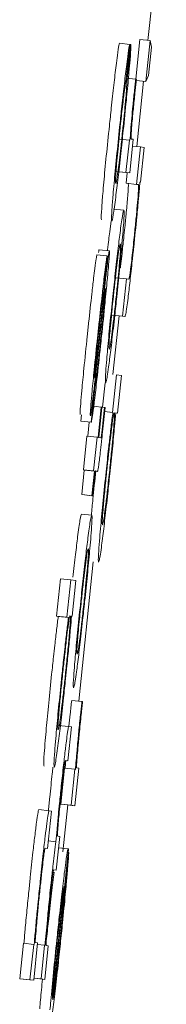
# Model space of a CAD drawing. Units: inches. Extents: x 6.8 to 33.9, y 1.4 to 20.
# Drawn here: x 31.8 to 31.8, y 14.3 to 14.3 of the extents above; entities that cross this region are included whole.
import ezdxf

# ---------------------------------------------------------------- set-up
doc = ezdxf.new("R2010")
doc.units = ezdxf.units.IN
doc.header["$MEASUREMENT"] = 0

msp = doc.modelspace()

# ---------------------------------------------------------------- linework, layer by layer
at = {"color": 7, "linetype": 'Continuous', "lineweight": 15}
for p, q in [((31.758305, 14.35519), (31.757604, 14.348502)), ((31.756521, 14.348391), (31.756912, 14.348351)), ((31.756762, 14.346921), (31.756912, 14.348351)), ((31.756954, 14.348345), (31.756804, 14.346916)), ((31.756912, 14.34835), (31.756954, 14.348345)), ((31.7573, 14.348534), (31.757141, 14.347025)), ((31.7573, 14.348534), (31.757691, 14.348492)), ((31.757691, 14.348492), (31.757528, 14.346937)), ((31.757624, 14.347166), (31.757737, 14.348245)), ((31.757737, 14.348245), (31.757691, 14.348492)), ((31.757528, 14.346937), (31.757624, 14.347166)), ((31.756777, 14.347064), (31.75714, 14.347025)), ((31.75714, 14.347025), (31.757165, 14.347022)), ((31.757528, 14.346937), (31.757161, 14.346975)), ((31.757442, 14.346945), (31.75718, 14.344451)), ((31.756506, 14.344735), (31.756898, 14.344694)), ((31.756768, 14.343461), (31.756898, 14.344694)), ((31.756898, 14.344694), (31.75692, 14.344691)), ((31.757044, 14.344729), (31.756909, 14.343443)), ((31.75697, 14.344739), (31.757044, 14.344729)), ((31.757017, 14.344468), (31.757318, 14.344436)), ((31.757167, 14.343008), (31.757318, 14.344436)), ((31.757459, 14.344419), (31.757318, 14.344436)), ((31.757319, 14.343094), (31.757459, 14.344419)), ((31.756768, 14.343461), (31.756376, 14.343502)), ((31.756517, 14.343485), (31.756909, 14.343443)), ((31.756768, 14.343461), (31.756909, 14.343443)), ((31.756819, 14.343453), (31.756776, 14.343049)), ((31.756776, 14.343049), (31.756848, 14.34304)), ((31.756776, 14.343049), (31.757167, 14.343008)), ((31.75724, 14.342998), (31.757167, 14.343008)), ((31.757298, 14.343097), (31.757319, 14.343094)), ((31.756686, 14.342019), (31.756295, 14.342061)), ((31.756209, 14.341614), (31.75615, 14.341196)), ((31.756134, 14.34047), (31.755743, 14.340511)), ((31.755658, 14.340318), (31.75605, 14.340276)), ((31.755905, 14.338847), (31.756055, 14.340276)), ((31.756055, 14.340276), (31.75605, 14.340276)), ((31.756397, 14.339447), (31.756789, 14.339405)), ((31.756638, 14.337977), (31.756789, 14.339405)), ((31.756789, 14.339405), (31.756879, 14.339394)), ((31.75567, 14.336267), (31.75584, 14.337822)), ((31.75583, 14.337974), (31.755715, 14.336918)), ((31.756638, 14.337977), (31.756247, 14.338018)), ((31.756504, 14.337989), (31.756269, 14.33575)), ((31.756638, 14.337977), (31.75673, 14.337964)), ((31.755566, 14.335639), (31.75556, 14.33561)), ((31.755976, 14.335437), (31.755877, 14.334504)), ((31.756253, 14.334307), (31.756403, 14.335736)), ((31.756599, 14.335712), (31.756403, 14.335736)), ((31.756448, 14.334282), (31.756599, 14.335712)), ((31.755593, 14.335357), (31.755442, 14.333928)), ((31.755435, 14.334553), (31.755827, 14.334512)), ((31.755827, 14.334512), (31.755705, 14.333354)), ((31.755727, 14.333351), (31.755849, 14.334509)), ((31.755849, 14.334509), (31.755827, 14.334512)), ((31.755848, 14.334507), (31.755949, 14.334497)), ((31.755971, 14.334494), (31.755949, 14.334497)), ((31.755955, 14.334338), (31.756253, 14.334307)), ((31.75627, 14.334305), (31.755955, 14.334338)), ((31.755077, 14.334215), (31.755051, 14.333969)), ((31.755442, 14.333928), (31.755051, 14.333969)), ((31.75537, 14.333936), (31.755314, 14.333395)), ((31.75627, 14.334305), (31.756253, 14.334307)), ((31.756377, 14.334291), (31.756448, 14.334282)), ((31.755278, 14.333399), (31.755143, 14.332113)), ((31.755278, 14.333399), (31.755669, 14.333357)), ((31.755669, 14.333357), (31.755534, 14.332071)), ((31.755705, 14.333354), (31.755669, 14.333357)), ((31.755813, 14.33334), (31.755727, 14.333351)), ((31.755178, 14.332108), (31.75508, 14.33117)), ((31.755143, 14.332113), (31.755178, 14.332108)), ((31.755143, 14.332113), (31.755534, 14.332071)), ((31.755178, 14.332108), (31.75557, 14.332067)), ((31.75557, 14.332067), (31.755471, 14.331129)), ((31.755493, 14.331126), (31.755591, 14.332065)), ((31.755534, 14.332071), (31.75557, 14.332067)), ((31.755591, 14.332065), (31.755674, 14.332054)), ((31.755674, 14.332054), (31.755674, 14.332054)), ((31.75508, 14.33117), (31.755101, 14.331168)), ((31.755471, 14.331129), (31.75508, 14.33117)), ((31.755101, 14.331168), (31.755493, 14.331126)), ((31.755471, 14.331129), (31.755493, 14.331126)), ((31.755463, 14.330384), (31.755071, 14.330425)), ((31.755522, 14.328611), (31.754965, 14.32329)), ((31.75427, 14.327959), (31.754119, 14.32653)), ((31.75427, 14.327959), (31.754661, 14.327918)), ((31.754511, 14.326489), (31.754661, 14.327918)), ((31.754854, 14.327894), (31.754661, 14.327918)), ((31.754711, 14.326532), (31.754854, 14.327894)), ((31.754119, 14.32653), (31.754185, 14.326521)), ((31.754119, 14.32653), (31.754511, 14.326489)), ((31.754576, 14.326481), (31.754185, 14.326521)), ((31.754576, 14.326481), (31.754511, 14.326489)), ((31.754693, 14.326533), (31.754711, 14.326532)), ((31.754698, 14.323319), (31.75509, 14.323277)), ((31.75509, 14.323277), (31.755115, 14.323274)), ((31.754641, 14.32279), (31.754595, 14.32234)), ((31.754582, 14.322316), (31.75419, 14.322357)), ((31.754686, 14.322303), (31.75455, 14.321017)), ((31.754582, 14.322316), (31.754686, 14.322303)), ((31.75455, 14.321017), (31.754457, 14.321029)), ((31.754429, 14.320728), (31.754285, 14.319358)), ((31.754429, 14.320728), (31.75482, 14.320687)), ((31.754676, 14.319317), (31.75482, 14.320687)), ((31.754967, 14.320729), (31.754817, 14.319299)), ((31.75482, 14.320687), (31.754843, 14.320684)), ((31.754893, 14.320738), (31.754967, 14.320729)), ((31.754285, 14.319358), (31.754426, 14.319341)), ((31.754676, 14.319317), (31.754285, 14.319358)), ((31.75455, 14.319327), (31.754363, 14.317542)), ((31.754426, 14.319341), (31.754817, 14.319299)), ((31.754676, 14.319317), (31.754817, 14.319299)), ((31.753835, 14.319108), (31.753443, 14.319149)), ((31.753929, 14.319096), (31.753779, 14.317667)), ((31.753835, 14.319108), (31.753929, 14.319096)), ((31.753809, 14.317955), (31.754099, 14.317925)), ((31.754247, 14.31813), (31.754112, 14.316844)), ((31.754167, 14.31814), (31.754247, 14.31813)), ((31.753779, 14.317667), (31.753688, 14.317678)), ((31.753976, 14.311894), (31.754579, 14.317626)), ((31.754566, 14.317657), (31.754201, 14.317695)), ((31.754584, 14.317519), (31.754434, 14.31609)), ((31.754568, 14.31752), (31.754584, 14.317519)), ((31.754112, 14.316844), (31.754013, 14.316856)), ((31.753961, 14.311957), (31.75441, 14.316229)), ((31.754417, 14.316092), (31.754434, 14.31609)), ((31.75286, 14.314049), (31.752717, 14.312695)), ((31.75286, 14.314049), (31.753251, 14.314008)), ((31.7534, 14.314064), (31.75325, 14.312636)), ((31.753311, 14.314076), (31.7534, 14.314064)), ((31.753109, 14.312654), (31.753251, 14.314008)), ((31.753251, 14.314008), (31.753269, 14.314006)), ((31.753394, 14.314003), (31.753667, 14.313975)), ((31.753532, 14.312688), (31.753667, 14.313975)), ((31.753667, 14.313975), (31.753684, 14.313972)), ((31.753808, 14.313956), (31.753673, 14.31267)), ((31.753728, 14.313967), (31.753808, 14.313956)), ((31.752717, 14.312695), (31.752858, 14.312677)), ((31.753109, 14.312654), (31.752717, 14.312695)), ((31.752858, 14.312677), (31.75325, 14.312636)), ((31.753109, 14.312654), (31.75325, 14.312636)), ((31.753532, 14.312688), (31.753258, 14.312717)), ((31.753258, 14.312715), (31.753281, 14.312712)), ((31.753281, 14.312712), (31.753673, 14.31267)), ((31.753532, 14.312688), (31.753673, 14.31267))]:
    msp.add_line(p, q, dxfattribs=at)
for points, knots in [([(31.756521, 14.348391), (31.756514, 14.348374), (31.7565, 14.348333), (31.756454, 14.348026), (31.75641, 14.347673), (31.756393, 14.347539)], [0, 0, 0, 0, 0.310514, 0.736903, 1, 1, 1, 1]), ([(31.756912, 14.348351), (31.756906, 14.348333), (31.756891, 14.348291), (31.756845, 14.347984), (31.756801, 14.347632), (31.756784, 14.347497)], [0, 0, 0, 0, 0.310526, 0.73693, 1, 1, 1, 1]), ([(31.756882, 14.347276), (31.756897, 14.347448), (31.756935, 14.347889), (31.756954, 14.348209), (31.756954, 14.34831), (31.756954, 14.348345)], [0, 0, 0, 0, 0.297508, 0.760144, 1, 1, 1, 1]), ([(31.756393, 14.347539), (31.756364, 14.347302), (31.756307, 14.346829), (31.756216, 14.346), (31.75616, 14.345469), (31.756136, 14.345243)], [0, 0, 0, 0, 0.365742, 0.730297, 1, 1, 1, 1]), ([(31.756784, 14.347497), (31.756756, 14.347261), (31.756699, 14.346788), (31.756607, 14.345959), (31.756551, 14.345427), (31.756527, 14.345201)], [0, 0, 0, 0, 0.3657506, 0.7303022, 1, 1, 1, 1]), ([(31.756665, 14.345071), (31.756705, 14.34546), (31.756779, 14.346175), (31.756849, 14.346901), (31.756876, 14.34721), (31.756882, 14.347276)], [0, 0, 0, 0, 0.484499, 0.889986, 1, 1, 1, 1]), ([(31.756666, 14.346251), (31.756677, 14.34634), (31.756709, 14.3466), (31.756738, 14.346788), (31.756755, 14.346883), (31.756762, 14.346921)], [0, 0, 0, 0, 0.239502, 0.701395, 1, 1, 1, 1]), ([(31.756804, 14.346916), (31.7568, 14.346836), (31.756792, 14.346688), (31.756772, 14.346412), (31.756754, 14.346208), (31.756751, 14.346168)], [0, 0, 0, 0, 0.485668, 0.899273, 1, 1, 1, 1]), ([(31.757088, 14.34655), (31.757094, 14.346604), (31.757106, 14.346711), (31.757123, 14.34687), (31.757134, 14.346973), (31.75714, 14.347025)], [0, 0, 0, 0, 0.336831, 0.668929, 1, 1, 1, 1]), ([(31.757165, 14.347022), (31.757161, 14.346977), (31.757151, 14.346885), (31.757135, 14.346738), (31.757125, 14.346636), (31.757119, 14.34658)], [0, 0, 0, 0, 0.310421, 0.620428, 1, 1, 1, 1]), ([(31.75692, 14.344691), (31.756939, 14.344936), (31.756964, 14.345273), (31.757031, 14.345994), (31.757069, 14.346361), (31.757088, 14.34655)], [0, 0, 0, 0, 0.564918, 0.7763, 1, 1, 1, 1]), ([(31.757119, 14.34658), (31.757097, 14.346374), (31.757054, 14.345958), (31.757004, 14.345425), (31.756985, 14.345195), (31.756976, 14.345091)], [0, 0, 0, 0, 0.349914, 0.703099, 1, 1, 1, 1]), ([(31.756541, 14.345124), (31.756569, 14.345385), (31.756612, 14.345794), (31.756652, 14.346129), (31.756666, 14.346251)], [0, 0, 0, 0, 0.637389, 1, 1, 1, 1]), ([(31.756751, 14.346168), (31.756737, 14.34602), (31.75671, 14.345724), (31.756667, 14.345305), (31.756643, 14.345073), (31.756637, 14.345021)], [0, 0, 0, 0, 0.437269, 0.874328, 1, 1, 1, 1]), ([(31.756136, 14.345243), (31.756096, 14.344856), (31.756015, 14.344081), (31.755931, 14.34319), (31.755896, 14.342786), (31.755884, 14.342643)], [0, 0, 0, 0, 0.390445, 0.783018, 1, 1, 1, 1]), ([(31.756527, 14.345201), (31.756487, 14.344815), (31.756407, 14.34404), (31.756322, 14.343149), (31.756288, 14.342745), (31.756275, 14.342601)], [0, 0, 0, 0, 0.390143, 0.783014, 1, 1, 1, 1]), ([(31.756377, 14.342521), (31.756405, 14.342754), (31.756463, 14.343222), (31.756567, 14.344146), (31.756633, 14.344774), (31.756665, 14.345071)], [0, 0, 0, 0, 0.34477, 0.69002, 1, 1, 1, 1]), ([(31.756395, 14.343591), (31.756406, 14.343722), (31.756426, 14.343963), (31.756475, 14.344486), (31.756516, 14.344881), (31.756538, 14.345094), (31.756541, 14.345124)], [0, 0, 0, 0, 0.353559, 0.652351, 0.950402, 1, 1, 1, 1]), ([(31.756637, 14.345021), (31.756615, 14.344811), (31.756574, 14.344424), (31.756516, 14.343919), (31.756484, 14.343663), (31.75647, 14.343554), (31.756468, 14.343542)], [0, 0, 0, 0, 0.358036, 0.66096, 0.96346, 1, 1, 1, 1]), ([(31.756976, 14.345091), (31.756971, 14.345013), (31.756953, 14.344755), (31.756963, 14.344745), (31.75697, 14.344739)], [0, 0, 0, 0, 0.302244, 1, 1, 1, 1]), ([(31.756378, 14.343041), (31.756374, 14.343052), (31.756367, 14.343074), (31.756371, 14.343244), (31.756387, 14.343474), (31.756395, 14.343591)], [0, 0, 0, 0, 0.379918, 0.683895, 1, 1, 1, 1]), ([(31.756468, 14.343542), (31.756444, 14.343374), (31.756399, 14.343063), (31.756385, 14.343048), (31.756378, 14.343041)], [0, 0, 0, 0, 0.540623, 1, 1, 1, 1]), ([(31.756848, 14.34304), (31.756852, 14.343038), (31.756858, 14.343036), (31.756859, 14.342977), (31.75686, 14.342948)], [0, 0, 0, 0, 0.4981863, 1, 1, 1, 1]), ([(31.757062, 14.340608), (31.757103, 14.341004), (31.757172, 14.34167), (31.757249, 14.34248), (31.757282, 14.342884), (31.757295, 14.343054), (31.757298, 14.343097)], [0, 0, 0, 0, 0.385994, 0.648521, 0.910576, 1, 1, 1, 1]), ([(31.757251, 14.342906), (31.757251, 14.342936), (31.75725, 14.342995), (31.757243, 14.342997), (31.75724, 14.342998)], [0, 0, 0, 0, 0.4968929, 1, 1, 1, 1]), ([(31.755884, 14.342643), (31.755868, 14.342447), (31.755829, 14.341954), (31.755821, 14.341687), (31.755832, 14.341661), (31.755836, 14.341652)], [0, 0, 0, 0, 0.305743, 0.770695, 1, 1, 1, 1]), ([(31.756275, 14.342601), (31.75626, 14.342406), (31.756221, 14.341912), (31.756213, 14.341647), (31.756224, 14.34162), (31.756227, 14.341611)], [0, 0, 0, 0, 0.305745, 0.77065, 1, 1, 1, 1]), ([(31.75686, 14.342948), (31.756858, 14.342913), (31.756855, 14.342835), (31.756842, 14.342667), (31.756835, 14.342573)], [0, 0, 0, 0, 0.438183, 1, 1, 1, 1]), ([(31.757227, 14.342532), (31.757232, 14.342607), (31.757246, 14.342777), (31.757249, 14.34286), (31.757251, 14.342906)], [0, 0, 0, 0, 0.438281, 1, 1, 1, 1]), ([(31.756227, 14.341611), (31.756241, 14.341637), (31.756265, 14.341685), (31.756342, 14.342263), (31.756377, 14.342521)], [0, 0, 0, 0, 0.5544819, 1, 1, 1, 1]), ([(31.756835, 14.342573), (31.756818, 14.342376), (31.756791, 14.342045), (31.75673, 14.341431), (31.756695, 14.341089), (31.75668, 14.340949)], [0, 0, 0, 0, 0.464953, 0.780929, 1, 1, 1, 1]), ([(31.757072, 14.340908), (31.757093, 14.341118), (31.757137, 14.341539), (31.757192, 14.342116), (31.757215, 14.342391), (31.757227, 14.342532)], [0, 0, 0, 0, 0.326992, 0.655426, 1, 1, 1, 1]), ([(31.756687, 14.342019), (31.756673, 14.341993), (31.756648, 14.341946), (31.756574, 14.341395), (31.756541, 14.341155)], [0, 0, 0, 0, 0.5647654, 1, 1, 1, 1]), ([(31.756646, 14.341102), (31.756659, 14.341266), (31.756694, 14.341715), (31.756702, 14.341979), (31.756691, 14.342008), (31.756687, 14.342019)], [0, 0, 0, 0, 0.2641698, 0.7266877, 1, 1, 1, 1]), ([(31.75615, 14.341196), (31.756124, 14.340998), (31.756098, 14.340792), (31.756064, 14.34049), (31.756062, 14.340477)], [0, 0, 0, 0, 0.958345, 1, 1, 1, 1]), ([(31.756541, 14.341155), (31.756515, 14.340942), (31.756462, 14.340516), (31.756363, 14.339639), (31.756298, 14.339031), (31.756267, 14.33874)], [0, 0, 0, 0, 0.341502, 0.684239, 1, 1, 1, 1]), ([(31.756416, 14.33872), (31.756452, 14.339063), (31.756523, 14.339751), (31.756601, 14.340575), (31.756633, 14.340952), (31.756646, 14.341102)], [0, 0, 0, 0, 0.374491, 0.751013, 1, 1, 1, 1]), ([(31.756551, 14.340733), (31.756544, 14.340722), (31.756529, 14.340697), (31.756493, 14.340481), (31.756461, 14.34024), (31.756457, 14.340209)], [0, 0, 0, 0, 0.408967, 0.922235, 1, 1, 1, 1]), ([(31.756533, 14.340165), (31.756543, 14.340299), (31.75657, 14.340671), (31.756561, 14.340726), (31.756552, 14.340733), (31.756551, 14.340733)], [0, 0, 0, 0, 0.333495, 0.921963, 1, 1, 1, 1]), ([(31.75668, 14.340949), (31.756659, 14.340754), (31.756624, 14.340417), (31.75658, 14.340032), (31.756561, 14.339875), (31.756554, 14.339819)], [0, 0, 0, 0, 0.473705, 0.815035, 1, 1, 1, 1]), ([(31.756945, 14.339778), (31.756958, 14.339884), (31.756984, 14.340096), (31.757028, 14.3405), (31.757057, 14.340773), (31.757072, 14.340908)], [0, 0, 0, 0, 0.336164, 0.670864, 1, 1, 1, 1]), ([(31.755743, 14.340511), (31.75574, 14.340508), (31.755735, 14.3405), (31.755725, 14.340441), (31.755719, 14.340408)], [0, 0, 0, 0, 0.436258, 1, 1, 1, 1]), ([(31.75611, 14.340366), (31.756098, 14.340287), (31.756076, 14.340146), (31.756039, 14.339828), (31.756022, 14.339691)], [0, 0, 0, 0, 0.5661576, 1, 1, 1, 1]), ([(31.756076, 14.339601), (31.756094, 14.339804), (31.756129, 14.340209), (31.756141, 14.340445), (31.756136, 14.340464), (31.756134, 14.34047)], [0, 0, 0, 0, 0.407175, 0.816653, 1, 1, 1, 1]), ([(31.756134, 14.34047), (31.756132, 14.340466), (31.756127, 14.340459), (31.756116, 14.3404), (31.75611, 14.340366)], [0, 0, 0, 0, 0.43626, 1, 1, 1, 1]), ([(31.756846, 14.338666), (31.756871, 14.338878), (31.756921, 14.339299), (31.756998, 14.34), (31.757044, 14.340436), (31.757062, 14.340608)], [0, 0, 0, 0, 0.378553, 0.75558, 1, 1, 1, 1]), ([(31.755658, 14.340318), (31.755651, 14.340283), (31.755635, 14.340215), (31.755588, 14.339859), (31.755551, 14.339554), (31.755536, 14.339427)], [0, 0, 0, 0, 0.368277, 0.737076, 1, 1, 1, 1]), ([(31.75605, 14.340276), (31.756042, 14.340243), (31.756027, 14.340175), (31.755979, 14.339817), (31.755943, 14.339512), (31.755927, 14.339386)], [0, 0, 0, 0, 0.3681122, 0.7371114, 1, 1, 1, 1]), ([(31.756457, 14.340209), (31.756441, 14.340084), (31.75641, 14.339835), (31.756348, 14.339297), (31.756308, 14.338915), (31.756288, 14.33873)], [0, 0, 0, 0, 0.339056, 0.680161, 1, 1, 1, 1]), ([(31.756395, 14.338723), (31.756415, 14.338919), (31.756455, 14.339312), (31.756504, 14.339817), (31.756524, 14.340054), (31.756533, 14.340165)], [0, 0, 0, 0, 0.348314, 0.697698, 1, 1, 1, 1]), ([(31.756022, 14.339691), (31.756002, 14.339512), (31.75594, 14.338971), (31.755874, 14.338374), (31.75583, 14.337974)], [0, 0, 0, 0, 0.329992, 1, 1, 1, 1]), ([(31.755838, 14.337211), (31.755883, 14.337642), (31.755961, 14.338394), (31.756039, 14.339195), (31.756069, 14.339522), (31.756076, 14.339601)], [0, 0, 0, 0, 0.504625, 0.879666, 1, 1, 1, 1]), ([(31.756879, 14.339394), (31.756886, 14.339405), (31.756896, 14.33942), (31.756924, 14.339613), (31.756941, 14.339741), (31.756945, 14.339778)], [0, 0, 0, 0, 0.61149, 0.887101, 1, 1, 1, 1]), ([(31.755536, 14.339427), (31.755513, 14.339232), (31.755453, 14.338718), (31.755367, 14.337931), (31.755309, 14.337382), (31.755291, 14.337212)], [0, 0, 0, 0, 0.296681, 0.781668, 1, 1, 1, 1]), ([(31.755927, 14.339386), (31.755905, 14.33919), (31.755845, 14.338677), (31.755759, 14.33789), (31.755701, 14.337341), (31.755683, 14.33717)], [0, 0, 0, 0, 0.296681, 0.781278, 1, 1, 1, 1]), ([(31.755856, 14.338529), (31.755863, 14.338581), (31.755878, 14.338699), (31.755893, 14.338788), (31.755901, 14.338827), (31.755905, 14.338847)], [0, 0, 0, 0, 0.280076, 0.635764, 1, 1, 1, 1]), ([(31.755939, 14.338704), (31.755943, 14.338737), (31.755953, 14.338826), (31.755965, 14.338917), (31.755972, 14.33896), (31.755975, 14.338979)], [0, 0, 0, 0, 0.244782, 0.674056, 1, 1, 1, 1]), ([(31.755987, 14.33904), (31.755988, 14.33903), (31.75599, 14.339009), (31.755977, 14.338835), (31.755961, 14.338661), (31.755954, 14.338576)], [0, 0, 0, 0, 0.339255, 0.679474, 1, 1, 1, 1]), ([(31.755975, 14.338979), (31.755977, 14.338989), (31.75598, 14.339008), (31.755984, 14.339033), (31.755986, 14.339038), (31.755987, 14.33904)], [0, 0, 0, 0, 0.307012, 0.614251, 1, 1, 1, 1]), ([(31.755786, 14.337919), (31.755804, 14.338084), (31.755829, 14.338308), (31.75585, 14.338482), (31.755856, 14.338529)], [0, 0, 0, 0, 0.734248, 1, 1, 1, 1]), ([(31.755954, 14.338576), (31.755936, 14.338394), (31.755898, 14.337993), (31.75585, 14.337537), (31.755824, 14.337289)], [0, 0, 0, 0, 0.455666, 1, 1, 1, 1]), ([(31.75584, 14.337822), (31.755857, 14.337974), (31.75589, 14.33828), (31.755923, 14.338562), (31.755939, 14.338704)], [0, 0, 0, 0, 0.495744, 1, 1, 1, 1]), ([(31.756267, 14.33874), (31.756229, 14.338376), (31.756154, 14.337647), (31.756075, 14.336821), (31.756044, 14.336455), (31.756034, 14.33633)], [0, 0, 0, 0, 0.395802, 0.794661, 1, 1, 1, 1]), ([(31.756288, 14.33873), (31.756261, 14.338467), (31.756215, 14.338025), (31.756165, 14.337491), (31.756132, 14.337089), (31.756114, 14.336768), (31.756124, 14.336739), (31.75613, 14.336721)], [0, 0, 0, 0, 0.191753, 0.321588, 0.451256, 0.660124, 1, 1, 1, 1]), ([(31.756145, 14.336337), (31.756174, 14.336567), (31.756231, 14.337029), (31.75633, 14.337905), (31.756391, 14.338481), (31.756416, 14.33872)], [0, 0, 0, 0, 0.368024, 0.738039, 1, 1, 1, 1]), ([(31.756229, 14.337276), (31.756247, 14.337418), (31.756283, 14.337704), (31.756344, 14.338244), (31.756381, 14.338592), (31.756395, 14.338723)], [0, 0, 0, 0, 0.3817677, 0.7670455, 1, 1, 1, 1]), ([(31.75673, 14.337964), (31.756738, 14.33798), (31.756753, 14.338006), (31.756794, 14.33826), (31.75683, 14.338546), (31.756846, 14.338666)], [0, 0, 0, 0, 0.470137, 0.777261, 1, 1, 1, 1]), ([(31.755699, 14.337116), (31.755713, 14.337251), (31.755742, 14.337523), (31.755771, 14.337786), (31.755786, 14.337919)], [0, 0, 0, 0, 0.493961, 1, 1, 1, 1]), ([(31.755291, 14.337212), (31.755248, 14.336794), (31.755173, 14.33607), (31.755103, 14.335348), (31.755077, 14.335065), (31.755073, 14.335021)], [0, 0, 0, 0, 0.534799, 0.926501, 1, 1, 1, 1]), ([(31.755683, 14.33717), (31.755639, 14.336752), (31.755564, 14.336028), (31.755494, 14.335306), (31.755468, 14.335024), (31.755464, 14.334979)], [0, 0, 0, 0, 0.534805, 0.926516, 1, 1, 1, 1]), ([(31.755568, 14.33477), (31.755599, 14.335027), (31.755671, 14.335645), (31.755767, 14.336533), (31.755825, 14.337088), (31.755838, 14.337211)], [0, 0, 0, 0, 0.355758, 0.858091, 1, 1, 1, 1]), ([(31.755589, 14.33602), (31.755604, 14.336176), (31.755636, 14.336515), (31.755677, 14.336905), (31.755699, 14.337116)], [0, 0, 0, 0, 0.458387, 1, 1, 1, 1]), ([(31.755824, 14.337289), (31.755805, 14.337107), (31.755761, 14.336686), (31.755709, 14.336218), (31.755681, 14.335977), (31.755676, 14.335934)], [0, 0, 0, 0, 0.384973, 0.891116, 1, 1, 1, 1]), ([(31.75613, 14.336721), (31.756136, 14.336729), (31.756151, 14.33675), (31.756187, 14.336955), (31.756223, 14.337231), (31.756229, 14.337276)], [0, 0, 0, 0, 0.3749705, 0.897199, 1, 1, 1, 1]), ([(31.755715, 14.336918), (31.755694, 14.336734), (31.755658, 14.336401), (31.755616, 14.336027), (31.755598, 14.335869), (31.755594, 14.335836)], [0, 0, 0, 0, 0.49354, 0.893937, 1, 1, 1, 1]), ([(31.75552, 14.334934), (31.75554, 14.335108), (31.755589, 14.335528), (31.75564, 14.335994), (31.75567, 14.336267)], [0, 0, 0, 0, 0.4121942, 1, 1, 1, 1]), ([(31.756034, 14.33633), (31.756021, 14.336166), (31.755986, 14.335727), (31.755978, 14.335472), (31.755989, 14.335445), (31.755994, 14.335435)], [0, 0, 0, 0, 0.271126, 0.727307, 1, 1, 1, 1]), ([(31.755994, 14.335435), (31.756002, 14.335447), (31.756022, 14.33548), (31.756075, 14.3358), (31.756132, 14.336235), (31.756145, 14.336337)], [0, 0, 0, 0, 0.332309, 0.844563, 1, 1, 1, 1]), ([(31.75556, 14.33561), (31.755559, 14.335619), (31.755557, 14.335636), (31.755568, 14.335789), (31.755582, 14.335943), (31.755589, 14.33602)], [0, 0, 0, 0, 0.3318124, 0.6647168, 1, 1, 1, 1]), ([(31.755594, 14.335836), (31.755591, 14.335813), (31.755585, 14.33576), (31.755575, 14.335691), (31.75557, 14.335659), (31.755566, 14.335639)], [0, 0, 0, 0, 0.237072, 0.531249, 1, 1, 1, 1]), ([(31.755676, 14.335934), (31.755663, 14.335832), (31.755635, 14.3356), (31.755608, 14.335424), (31.755598, 14.335378), (31.755593, 14.335357)], [0, 0, 0, 0, 0.29389, 0.667532, 1, 1, 1, 1]), ([(31.755073, 14.335021), (31.755058, 14.334845), (31.755027, 14.334493), (31.755013, 14.334254), (31.755018, 14.334231), (31.75502, 14.334222)], [0, 0, 0, 0, 0.369468, 0.739826, 1, 1, 1, 1]), ([(31.755464, 14.334979), (31.755449, 14.334804), (31.755418, 14.334453), (31.755405, 14.334212), (31.75541, 14.33419), (31.755412, 14.334181)], [0, 0, 0, 0, 0.369237, 0.739818, 1, 1, 1, 1]), ([(31.755436, 14.334288), (31.755447, 14.334361), (31.755468, 14.334499), (31.755503, 14.334795), (31.75552, 14.334934)], [0, 0, 0, 0, 0.5314093, 1, 1, 1, 1]), ([(31.755442, 14.333928), (31.755452, 14.333957), (31.755469, 14.334005), (31.755523, 14.3344), (31.755558, 14.334681), (31.755568, 14.33477)], [0, 0, 0, 0, 0.49936, 0.840955, 1, 1, 1, 1]), ([(31.755874, 14.333563), (31.75589, 14.333718), (31.755923, 14.33403), (31.755955, 14.334339), (31.755971, 14.334494)], [0, 0, 0, 0, 0.4990894, 1, 1, 1, 1]), ([(31.755949, 14.334497), (31.755944, 14.334444), (31.755933, 14.334339), (31.755917, 14.33418), (31.755906, 14.334074), (31.7559, 14.334021)], [0, 0, 0, 0, 0.338167, 0.66765, 1, 1, 1, 1]), ([(31.755412, 14.334181), (31.755414, 14.334184), (31.75542, 14.334191), (31.755431, 14.334255), (31.755436, 14.334288)], [0, 0, 0, 0, 0.494249, 1, 1, 1, 1]), ([(31.7559, 14.334021), (31.755894, 14.333964), (31.755879, 14.333824), (31.755859, 14.33364), (31.755847, 14.333543), (31.755843, 14.33351)], [0, 0, 0, 0, 0.314277, 0.762623, 1, 1, 1, 1]), ([(31.756153, 14.331959), (31.756186, 14.332284), (31.756254, 14.332937), (31.756332, 14.333754), (31.756363, 14.334128), (31.756377, 14.334291)], [0, 0, 0, 0, 0.358681, 0.71911, 1, 1, 1, 1]), ([(31.75627, 14.334305), (31.756258, 14.334222), (31.756229, 14.334006), (31.756188, 14.333653), (31.756163, 14.333436)], [0, 0, 0, 0, 0.385381, 1, 1, 1, 1]), ([(31.756321, 14.33429), (31.756315, 14.33428), (31.756301, 14.334258), (31.756265, 14.334049), (31.756233, 14.333808), (31.756229, 14.333772)], [0, 0, 0, 0, 0.407544, 0.912613, 1, 1, 1, 1]), ([(31.756301, 14.33372), (31.756313, 14.333887), (31.756339, 14.334253), (31.756328, 14.334277), (31.756321, 14.33429)], [0, 0, 0, 0, 0.456485, 1, 1, 1, 1]), ([(31.755789, 14.332785), (31.755797, 14.332855), (31.755813, 14.332995), (31.755841, 14.333256), (31.755862, 14.333447), (31.755874, 14.333563)], [0, 0, 0, 0, 0.282835, 0.566025, 1, 1, 1, 1]), ([(31.756229, 14.333772), (31.756211, 14.333631), (31.756175, 14.333348), (31.756109, 14.332769), (31.756067, 14.332373), (31.756049, 14.332198)], [0, 0, 0, 0, 0.356874, 0.715936, 1, 1, 1, 1]), ([(31.756147, 14.332118), (31.756172, 14.332353), (31.756216, 14.332783), (31.75627, 14.333349), (31.756291, 14.333597), (31.756301, 14.33372)], [0, 0, 0, 0, 0.376423, 0.692686, 1, 1, 1, 1]), ([(31.755843, 14.33351), (31.755839, 14.333477), (31.755827, 14.333381), (31.755819, 14.333347), (31.755815, 14.333342), (31.755813, 14.33334)], [0, 0, 0, 0, 0.21754, 0.649518, 1, 1, 1, 1]), ([(31.756163, 14.333436), (31.756144, 14.333269), (31.756094, 14.332833), (31.756042, 14.332346), (31.75601, 14.332045)], [0, 0, 0, 0, 0.3822361, 1, 1, 1, 1]), ([(31.755723, 14.332243), (31.755732, 14.332315), (31.75575, 14.332449), (31.755777, 14.332679), (31.755789, 14.332785)], [0, 0, 0, 0, 0.537128, 1, 1, 1, 1]), ([(31.755619, 14.332087), (31.75558, 14.33171), (31.755515, 14.331094), (31.755468, 14.330584), (31.755449, 14.330386)], [0, 0, 0, 0, 0.611007, 1, 1, 1, 1]), ([(31.755674, 14.332054), (31.755678, 14.332056), (31.755685, 14.332061), (31.755699, 14.332095), (31.755715, 14.332193), (31.755723, 14.332243)], [0, 0, 0, 0, 0.392066, 0.692826, 1, 1, 1, 1]), ([(31.755873, 14.330019), (31.755884, 14.330037), (31.7559, 14.330065), (31.755949, 14.330393), (31.756001, 14.330797), (31.756069, 14.331387), (31.756119, 14.331854), (31.756147, 14.332118)], [0, 0, 0, 0, 0.343662, 0.518195, 0.663534, 0.809696, 1, 1, 1, 1]), ([(31.756049, 14.332198), (31.756025, 14.331969), (31.755977, 14.331508), (31.755924, 14.330948), (31.755903, 14.330699), (31.755894, 14.330597)], [0, 0, 0, 0, 0.368477, 0.739966, 1, 1, 1, 1]), ([(31.75601, 14.332045), (31.755972, 14.331676), (31.755895, 14.330934), (31.755813, 14.330066), (31.755779, 14.329674), (31.755767, 14.329527)], [0, 0, 0, 0, 0.382685, 0.768157, 1, 1, 1, 1]), ([(31.755875, 14.329501), (31.755905, 14.329743), (31.755964, 14.330226), (31.756064, 14.331123), (31.756126, 14.331709), (31.756153, 14.331959)], [0, 0, 0, 0, 0.364008, 0.728638, 1, 1, 1, 1]), ([(31.755894, 14.330597), (31.755883, 14.330439), (31.755855, 14.330059), (31.755867, 14.330033), (31.755873, 14.330019)], [0, 0, 0, 0, 0.416411, 1, 1, 1, 1]), ([(31.755071, 14.330425), (31.755058, 14.330399), (31.755033, 14.330352), (31.754959, 14.329801), (31.754926, 14.329561)], [0, 0, 0, 0, 0.564782, 1, 1, 1, 1]), ([(31.755463, 14.330384), (31.755449, 14.330357), (31.755425, 14.33031), (31.75535, 14.32976), (31.755318, 14.32952)], [0, 0, 0, 0, 0.564857, 1, 1, 1, 1]), ([(31.755423, 14.329468), (31.755435, 14.329631), (31.755471, 14.330081), (31.755479, 14.330343), (31.755467, 14.330373), (31.755463, 14.330384)], [0, 0, 0, 0, 0.264177, 0.726663, 1, 1, 1, 1]), ([(31.754926, 14.329561), (31.7549, 14.329349), (31.754847, 14.328924), (31.754779, 14.328317), (31.754745, 14.328014)], [0, 0, 0, 0, 0.499304, 1, 1, 1, 1]), ([(31.755318, 14.32952), (31.755291, 14.329307), (31.755238, 14.328881), (31.755139, 14.328004), (31.755075, 14.327396), (31.755044, 14.327104)], [0, 0, 0, 0, 0.3416558, 0.6839952, 1, 1, 1, 1]), ([(31.755193, 14.327085), (31.755228, 14.327428), (31.7553, 14.328116), (31.755378, 14.32894), (31.75541, 14.329317), (31.755423, 14.329468)], [0, 0, 0, 0, 0.37419, 0.750741, 1, 1, 1, 1]), ([(31.755767, 14.329527), (31.755753, 14.329349), (31.755716, 14.328878), (31.755709, 14.328626), (31.755721, 14.328598), (31.755725, 14.328589)], [0, 0, 0, 0, 0.2854547, 0.7550451, 1, 1, 1, 1]), ([(31.755725, 14.328589), (31.755732, 14.328601), (31.755751, 14.328632), (31.755803, 14.32894), (31.755859, 14.329381), (31.755875, 14.329501)], [0, 0, 0, 0, 0.320597, 0.814211, 1, 1, 1, 1]), ([(31.755327, 14.329098), (31.755321, 14.329087), (31.755306, 14.329063), (31.755269, 14.328845), (31.755238, 14.328605), (31.755234, 14.328573)], [0, 0, 0, 0, 0.408896, 0.922246, 1, 1, 1, 1]), ([(31.755309, 14.32853), (31.755319, 14.328664), (31.755346, 14.329035), (31.755337, 14.32909), (31.755328, 14.329097), (31.755327, 14.329098)], [0, 0, 0, 0, 0.333383, 0.921949, 1, 1, 1, 1]), ([(31.755234, 14.328573), (31.755218, 14.328449), (31.755186, 14.3282), (31.755125, 14.327661), (31.755084, 14.327279), (31.755065, 14.327095)], [0, 0, 0, 0, 0.339075, 0.680159, 1, 1, 1, 1]), ([(31.755171, 14.327088), (31.755191, 14.327284), (31.755232, 14.327676), (31.75528, 14.328182), (31.7553, 14.32842), (31.755309, 14.32853)], [0, 0, 0, 0, 0.347819, 0.697262, 1, 1, 1, 1]), ([(31.755044, 14.327104), (31.755006, 14.326741), (31.75493, 14.326011), (31.754852, 14.325185), (31.754821, 14.32482), (31.75481, 14.324696)], [0, 0, 0, 0, 0.395898, 0.79485, 1, 1, 1, 1]), ([(31.755065, 14.327095), (31.755037, 14.326832), (31.754991, 14.32639), (31.754941, 14.325856), (31.754908, 14.325453), (31.75489, 14.325134), (31.7549, 14.325104), (31.754907, 14.325085)], [0, 0, 0, 0, 0.191545, 0.321576, 0.451267, 0.66007, 1, 1, 1, 1]), ([(31.754922, 14.324701), (31.75495, 14.324932), (31.755008, 14.325394), (31.755106, 14.326271), (31.755167, 14.326847), (31.755193, 14.327085)], [0, 0, 0, 0, 0.368181, 0.738104, 1, 1, 1, 1]), ([(31.755005, 14.325641), (31.755023, 14.325783), (31.755059, 14.326069), (31.75512, 14.326609), (31.755157, 14.326957), (31.755171, 14.327088)], [0, 0, 0, 0, 0.382009, 0.767136, 1, 1, 1, 1]), ([(31.754185, 14.326521), (31.754165, 14.326359), (31.754125, 14.32603), (31.754078, 14.325626), (31.754055, 14.325421)], [0, 0, 0, 0, 0.492979, 1, 1, 1, 1]), ([(31.754576, 14.326481), (31.754556, 14.326318), (31.754516, 14.325989), (31.75447, 14.325585), (31.754446, 14.32538)], [0, 0, 0, 0, 0.493267, 1, 1, 1, 1]), ([(31.75464, 14.326548), (31.754634, 14.326538), (31.75462, 14.326515), (31.754584, 14.326299), (31.75455, 14.326044), (31.754545, 14.326007)], [0, 0, 0, 0, 0.370044, 0.907324, 1, 1, 1, 1]), ([(31.754589, 14.325376), (31.754612, 14.325615), (31.754653, 14.32605), (31.754681, 14.326383), (31.754693, 14.326533)], [0, 0, 0, 0, 0.5480135, 1, 1, 1, 1]), ([(31.754619, 14.325964), (31.754631, 14.326133), (31.754659, 14.326513), (31.754647, 14.326535), (31.75464, 14.326548)], [0, 0, 0, 0, 0.4444, 1, 1, 1, 1]), ([(31.754545, 14.326007), (31.754528, 14.325872), (31.754494, 14.325601), (31.754428, 14.325018), (31.754384, 14.324605), (31.754362, 14.324404)], [0, 0, 0, 0, 0.337152, 0.676186, 1, 1, 1, 1]), ([(31.754468, 14.32439), (31.754491, 14.324612), (31.754537, 14.325057), (31.75459, 14.325609), (31.75461, 14.325858), (31.754619, 14.325964)], [0, 0, 0, 0, 0.3627142, 0.7280491, 1, 1, 1, 1]), ([(31.754055, 14.325421), (31.754039, 14.325275), (31.753999, 14.324917), (31.753959, 14.324538), (31.753935, 14.324314)], [0, 0, 0, 0, 0.408297, 1, 1, 1, 1]), ([(31.754446, 14.32538), (31.75443, 14.325234), (31.75439, 14.324876), (31.75435, 14.324496), (31.754326, 14.324272)], [0, 0, 0, 0, 0.408291, 1, 1, 1, 1]), ([(31.754464, 14.324142), (31.754481, 14.324308), (31.754526, 14.324732), (31.754565, 14.325132), (31.754589, 14.325376)], [0, 0, 0, 0, 0.391431, 1, 1, 1, 1]), ([(31.754907, 14.325085), (31.754913, 14.325094), (31.754928, 14.325115), (31.754963, 14.325319), (31.754999, 14.325595), (31.755005, 14.325641)], [0, 0, 0, 0, 0.374945, 0.897196, 1, 1, 1, 1]), ([(31.75481, 14.324696), (31.754797, 14.324531), (31.754762, 14.324091), (31.754755, 14.323838), (31.754766, 14.32381), (31.75477, 14.323799)], [0, 0, 0, 0, 0.271253, 0.727297, 1, 1, 1, 1]), ([(31.75477, 14.323799), (31.754778, 14.323812), (31.754798, 14.323844), (31.754852, 14.324166), (31.754908, 14.3246), (31.754922, 14.324701)], [0, 0, 0, 0, 0.332334, 0.844694, 1, 1, 1, 1]), ([(31.753935, 14.324314), (31.753897, 14.323944), (31.75382, 14.323203), (31.753738, 14.322339), (31.753703, 14.321937), (31.75369, 14.321788)], [0, 0, 0, 0, 0.384213, 0.770335, 1, 1, 1, 1]), ([(31.754326, 14.324272), (31.754288, 14.323903), (31.754211, 14.323162), (31.754129, 14.322298), (31.754095, 14.321896), (31.754082, 14.321746)], [0, 0, 0, 0, 0.384227, 0.770097, 1, 1, 1, 1]), ([(31.754184, 14.322193), (31.754197, 14.32222), (31.754215, 14.322257), (31.754282, 14.322734), (31.75434, 14.323215), (31.754405, 14.323797), (31.754447, 14.32419), (31.754468, 14.32439)], [0, 0, 0, 0, 0.407769, 0.562667, 0.718897, 0.8577, 1, 1, 1, 1]), ([(31.754362, 14.324404), (31.754338, 14.324168), (31.754288, 14.323693), (31.754235, 14.323126), (31.754214, 14.322877), (31.754206, 14.322779)], [0, 0, 0, 0, 0.375036, 0.753666, 1, 1, 1, 1]), ([(31.754186, 14.321686), (31.754215, 14.321928), (31.754275, 14.322413), (31.754376, 14.323313), (31.754438, 14.323899), (31.754464, 14.324142)], [0, 0, 0, 0, 0.3681551, 0.7377073, 1, 1, 1, 1]), ([(31.754698, 14.323319), (31.754689, 14.323231), (31.75467, 14.323057), (31.754651, 14.322879), (31.754641, 14.32279)], [0, 0, 0, 0, 0.498432, 1, 1, 1, 1]), ([(31.755033, 14.322749), (31.755049, 14.322902), (31.755068, 14.32308), (31.755087, 14.323254), (31.75509, 14.323277)], [0, 0, 0, 0, 0.865419, 1, 1, 1, 1]), ([(31.755115, 14.323274), (31.75511, 14.323224), (31.755099, 14.323122), (31.755082, 14.322959), (31.75507, 14.322845), (31.755063, 14.322783)], [0, 0, 0, 0, 0.309552, 0.618734, 1, 1, 1, 1]), ([(31.754206, 14.322779), (31.754193, 14.322598), (31.754166, 14.322229), (31.754178, 14.322205), (31.754184, 14.322193)], [0, 0, 0, 0, 0.490428, 1, 1, 1, 1]), ([(31.754843, 14.320684), (31.75486, 14.320904), (31.754887, 14.321248), (31.754951, 14.321949), (31.755, 14.32244), (31.755029, 14.322708), (31.755033, 14.322749)], [0, 0, 0, 0, 0.447421, 0.69999, 0.954885, 1, 1, 1, 1]), ([(31.755063, 14.322783), (31.755037, 14.322533), (31.75499, 14.322081), (31.754935, 14.321499), (31.754914, 14.321249), (31.754904, 14.321128)], [0, 0, 0, 0, 0.390526, 0.706016, 1, 1, 1, 1]), ([(31.754486, 14.321689), (31.7545, 14.321805), (31.754535, 14.322081), (31.754568, 14.322288), (31.754578, 14.322308), (31.754582, 14.322316)], [0, 0, 0, 0, 0.2976039, 0.706324, 1, 1, 1, 1]), ([(31.75369, 14.321788), (31.753676, 14.32161), (31.753639, 14.321143), (31.753628, 14.32085), (31.753639, 14.320818), (31.753644, 14.320806)], [0, 0, 0, 0, 0.270367, 0.708592, 1, 1, 1, 1]), ([(31.754082, 14.321746), (31.754068, 14.321569), (31.75403, 14.321103), (31.754019, 14.32081), (31.754031, 14.320777), (31.754035, 14.320764)], [0, 0, 0, 0, 0.270253, 0.708535, 1, 1, 1, 1]), ([(31.754035, 14.320764), (31.754048, 14.32079), (31.754073, 14.320837), (31.75415, 14.321421), (31.754186, 14.321686)], [0, 0, 0, 0, 0.545847, 1, 1, 1, 1]), ([(31.754302, 14.320051), (31.754331, 14.320323), (31.754384, 14.320825), (31.754447, 14.321374), (31.754477, 14.321614), (31.754486, 14.321689)], [0, 0, 0, 0, 0.447473, 0.827606, 1, 1, 1, 1]), ([(31.754457, 14.321029), (31.754451, 14.321018), (31.754442, 14.321), (31.754412, 14.320807), (31.754383, 14.320571), (31.754344, 14.320234), (31.754315, 14.319968), (31.7543, 14.31982)], [0, 0, 0, 0, 0.3500744, 0.5230058, 0.6688561, 0.8152713, 1, 1, 1, 1]), ([(31.754475, 14.321024), (31.754474, 14.321018), (31.754464, 14.320892), (31.754457, 14.320806), (31.754451, 14.320725)], [0, 0, 0, 0, 0.055347, 1, 1, 1, 1]), ([(31.754904, 14.321128), (31.754897, 14.321037), (31.754877, 14.320757), (31.754886, 14.320746), (31.754893, 14.320738)], [0, 0, 0, 0, 0.323769, 1, 1, 1, 1]), ([(31.753984, 14.32077), (31.753974, 14.320685), (31.75395, 14.320467), (31.753925, 14.320233), (31.75391, 14.320091)], [0, 0, 0, 0, 0.391118, 1, 1, 1, 1]), ([(31.75391, 14.320091), (31.753894, 14.319935), (31.753858, 14.319594), (31.753828, 14.319281), (31.753811, 14.319111)], [0, 0, 0, 0, 0.458126, 1, 1, 1, 1]), ([(31.754192, 14.318959), (31.754205, 14.319101), (31.754239, 14.319445), (31.754278, 14.319827), (31.754302, 14.320051)], [0, 0, 0, 0, 0.412109, 1, 1, 1, 1]), ([(31.7543, 14.31982), (31.754284, 14.319667), (31.754252, 14.319359), (31.754213, 14.31895), (31.754195, 14.318742), (31.754186, 14.318638)], [0, 0, 0, 0, 0.334038, 0.668201, 1, 1, 1, 1]), ([(31.753443, 14.319149), (31.753433, 14.319127), (31.753417, 14.319092), (31.75336, 14.318697), (31.753296, 14.318173), (31.753212, 14.317433), (31.753154, 14.316885), (31.753119, 14.316558)], [0, 0, 0, 0, 0.294699, 0.4626546, 0.6320017, 0.7807851, 1, 1, 1, 1]), ([(31.753511, 14.316517), (31.753545, 14.316843), (31.753605, 14.317406), (31.753689, 14.318146), (31.753755, 14.318678), (31.75381, 14.319055), (31.753825, 14.319088), (31.753835, 14.319108)], [0, 0, 0, 0, 0.219169, 0.377988, 0.537632, 0.720479, 1, 1, 1, 1]), ([(31.754099, 14.317925), (31.754112, 14.318076), (31.754138, 14.318383), (31.754174, 14.318766), (31.754192, 14.318959)], [0, 0, 0, 0, 0.494494, 1, 1, 1, 1]), ([(31.754186, 14.318638), (31.754177, 14.318514), (31.754153, 14.318197), (31.75416, 14.318147), (31.754166, 14.318141), (31.754167, 14.31814)], [0, 0, 0, 0, 0.36086, 0.916966, 1, 1, 1, 1]), ([(31.753992, 14.317062), (31.75401, 14.317216), (31.754052, 14.31757), (31.754082, 14.317797), (31.754099, 14.317925)], [0, 0, 0, 0, 0.433343, 1, 1, 1, 1]), ([(31.753688, 14.317678), (31.753681, 14.317665), (31.753671, 14.317645), (31.753636, 14.317407), (31.753597, 14.317087), (31.753547, 14.316649), (31.753514, 14.316335), (31.753495, 14.316157)], [0, 0, 0, 0, 0.3079795, 0.4810719, 0.6559274, 0.8045162, 1, 1, 1, 1]), ([(31.754566, 14.317657), (31.75456, 14.317644), (31.754543, 14.317612), (31.754491, 14.317286), (31.754436, 14.316858), (31.754418, 14.316716)], [0, 0, 0, 0, 0.301449, 0.767534, 1, 1, 1, 1]), ([(31.754493, 14.316311), (31.75451, 14.316503), (31.754551, 14.316964), (31.754579, 14.317352), (31.754583, 14.317478), (31.754584, 14.317519)], [0, 0, 0, 0, 0.3250251, 0.780308, 1, 1, 1, 1]), ([(31.754579, 14.317626), (31.754577, 14.317633), (31.754573, 14.317647), (31.754569, 14.317654), (31.754566, 14.317657)], [0, 0, 0, 0, 0.499996, 1, 1, 1, 1]), ([(31.753883, 14.316072), (31.753898, 14.316206), (31.753934, 14.31655), (31.75397, 14.316868), (31.753992, 14.317062)], [0, 0, 0, 0, 0.386892, 1, 1, 1, 1]), ([(31.754026, 14.316757), (31.753996, 14.316505), (31.753934, 14.316001), (31.753831, 14.315078), (31.753767, 14.314478), (31.75374, 14.314224)], [0, 0, 0, 0, 0.3656239, 0.7315037, 1, 1, 1, 1]), ([(31.754013, 14.316856), (31.754008, 14.316846), (31.754, 14.31683), (31.753973, 14.316643), (31.753944, 14.316413), (31.753909, 14.316103), (31.753886, 14.315886), (31.753873, 14.315768)], [0, 0, 0, 0, 0.343539, 0.511461, 0.680901, 0.827582, 1, 1, 1, 1]), ([(31.754418, 14.316716), (31.754387, 14.316464), (31.754325, 14.31596), (31.754223, 14.315037), (31.754159, 14.314437), (31.754132, 14.314183)], [0, 0, 0, 0, 0.365626, 0.731499, 1, 1, 1, 1]), ([(31.753119, 14.316558), (31.753101, 14.316385), (31.753056, 14.315957), (31.753016, 14.315551), (31.752992, 14.315309)], [0, 0, 0, 0, 0.404684, 1, 1, 1, 1]), ([(31.753384, 14.315268), (31.7534, 14.31543), (31.753439, 14.315832), (31.753484, 14.316261), (31.753511, 14.316517)], [0, 0, 0, 0, 0.405408, 1, 1, 1, 1]), ([(31.754267, 14.31403), (31.754295, 14.314296), (31.754363, 14.314948), (31.75444, 14.315735), (31.754481, 14.316178), (31.754493, 14.316311)], [0, 0, 0, 0, 0.326542, 0.798287, 1, 1, 1, 1]), ([(31.753495, 14.316157), (31.753473, 14.315947), (31.75343, 14.315529), (31.753381, 14.315017), (31.753359, 14.314756), (31.753349, 14.314643)], [0, 0, 0, 0, 0.364047, 0.72743, 1, 1, 1, 1]), ([(31.753684, 14.313972), (31.75371, 14.314274), (31.753751, 14.31475), (31.753826, 14.315523), (31.753868, 14.315921), (31.753883, 14.316072)], [0, 0, 0, 0, 0.5186839, 0.817095, 1, 1, 1, 1]), ([(31.75441, 14.316229), (31.754396, 14.316161), (31.754374, 14.316056), (31.754316, 14.31563), (31.754257, 14.315127), (31.754198, 14.314599), (31.754164, 14.314276), (31.75415, 14.314142)], [0, 0, 0, 0, 0.336434, 0.526129, 0.717739, 0.882832, 1, 1, 1, 1]), ([(31.754434, 14.31609), (31.754428, 14.316001), (31.754416, 14.315821), (31.754394, 14.315559), (31.754383, 14.315427)], [0, 0, 0, 0, 0.495598, 1, 1, 1, 1]), ([(31.753873, 14.315768), (31.753857, 14.315611), (31.753825, 14.315299), (31.753784, 14.314871), (31.753766, 14.314654), (31.753756, 14.314541)], [0, 0, 0, 0, 0.325619, 0.650675, 1, 1, 1, 1]), ([(31.752992, 14.315309), (31.752968, 14.315053), (31.752925, 14.314592), (31.752892, 14.314215), (31.752877, 14.314047)], [0, 0, 0, 0, 0.555016, 1, 1, 1, 1]), ([(31.753269, 14.314006), (31.753285, 14.314193), (31.753318, 14.31457), (31.753361, 14.315033), (31.753384, 14.315268)], [0, 0, 0, 0, 0.493669, 1, 1, 1, 1]), ([(31.754383, 14.315427), (31.754376, 14.315347), (31.754359, 14.31516), (31.754337, 14.314936), (31.754325, 14.314808)], [0, 0, 0, 0, 0.42512, 1, 1, 1, 1]), ([(31.754325, 14.314808), (31.754318, 14.314741), (31.754305, 14.314608), (31.754279, 14.314356), (31.75426, 14.314171), (31.754248, 14.314055)], [0, 0, 0, 0, 0.273957, 0.546988, 1, 1, 1, 1]), ([(31.753349, 14.314643), (31.753335, 14.314482), (31.753312, 14.314209), (31.753308, 14.314083), (31.753311, 14.314077), (31.753311, 14.314076)], [0, 0, 0, 0, 0.537225, 0.912113, 1, 1, 1, 1]), ([(31.753756, 14.314541), (31.753747, 14.314428), (31.753725, 14.314142), (31.75372, 14.313988), (31.753726, 14.313972), (31.753728, 14.313967)], [0, 0, 0, 0, 0.306999, 0.7797, 1, 1, 1, 1]), ([(31.754132, 14.314183), (31.754088, 14.313764), (31.754001, 14.312924), (31.753916, 14.312025), (31.753881, 14.311618), (31.753871, 14.311506)], [0, 0, 0, 0, 0.417905, 0.838485, 1, 1, 1, 1]), ([(31.753973, 14.311425), (31.754004, 14.311677), (31.754066, 14.312181), (31.754171, 14.313129), (31.754238, 14.313754), (31.754267, 14.31403)], [0, 0, 0, 0, 0.35822, 0.7171383, 1, 1, 1, 1]), ([(31.75415, 14.314142), (31.754123, 14.313881), (31.754069, 14.313364), (31.754029, 14.312938), (31.75401, 14.312728)], [0, 0, 0, 0, 0.504923, 1, 1, 1, 1]), ([(31.754248, 14.314055), (31.754232, 14.313911), (31.754195, 14.313557), (31.754158, 14.313228), (31.754136, 14.313033)], [0, 0, 0, 0, 0.405649, 1, 1, 1, 1]), ([(31.754136, 14.313033), (31.754122, 14.312915), (31.754088, 14.312618), (31.754061, 14.312411), (31.754045, 14.312286)], [0, 0, 0, 0, 0.396153, 1, 1, 1, 1]), ([(31.753585, 14.31268), (31.753558, 14.312403), (31.753517, 14.311978), (31.753489, 14.311658), (31.753479, 14.311547)], [0, 0, 0, 0, 0.651281, 1, 1, 1, 1]), ([(31.75401, 14.312728), (31.753999, 14.312597), (31.753969, 14.312247), (31.753961, 14.312061), (31.753961, 14.31198), (31.753961, 14.311957)], [0, 0, 0, 0, 0.29847, 0.802784, 1, 1, 1, 1]), ([(31.754045, 14.312286), (31.754032, 14.312197), (31.754, 14.311975), (31.753985, 14.311925), (31.753976, 14.311894)], [0, 0, 0, 0, 0.396714, 1, 1, 1, 1])]:
    msp.add_open_spline(points, degree=3, knots=knots, dxfattribs=at)

doc.saveas('drawing.dxf')
